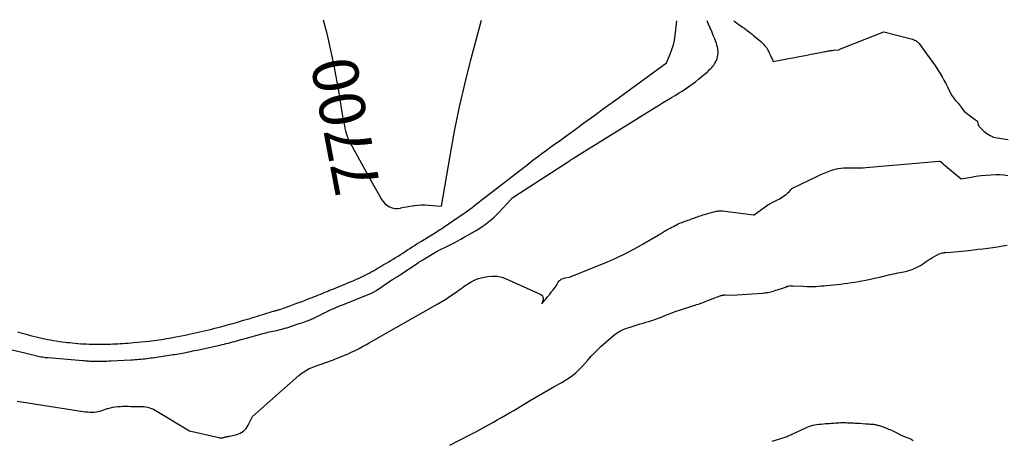
# Model space of a CAD drawing. Units: inches. Extents: x 2612402 to 2615135, y 1507318 to 1510006.
# Drawn here: x 2613311 to 2613621, y 1509842 to 1509975 of the extents above; entities that cross this region are included whole.
import ezdxf
from ezdxf.enums import TextEntityAlignment as Align

# ---------------------------------------------------------------- set-up
doc = ezdxf.new("R2010")
doc.units = ezdxf.units.IN
doc.header["$MEASUREMENT"] = 0
doc.layers.add('Tile_2643_34_SE_contour_2ft', color=143, linetype='Continuous')
doc.layers.add('Tile_2643_34_SE_contour_anno_2ft', color=125, linetype='Continuous')
doc.styles.add('Arial', font='arial.ttf')

msp = doc.modelspace()

# ---------------------------------------------------------------- linework, layer by layer
at = {"layer": 'Tile_2643_34_SE_contour_2ft'}
msp.add_line((2613422.63, 1509922.61, 7700), (2613424.4, 1509919.42, 7700), dxfattribs=at)
for points in [[(2613305.17, 1509871.44, 7704), (2613313.11, 1509869.55, 7704), (2613313.54, 1509869.45, 7704), (2613313.96, 1509869.35, 7704), (2613314.38, 1509869.24, 7704), (2613314.81, 1509869.14, 7704), (2613315.23, 1509869.04, 7704), (2613315.65, 1509868.93, 7704), (2613316.08, 1509868.83, 7704), (2613316.5, 1509868.73, 7704), (2613316.94, 1509868.63, 7704), (2613317.37, 1509868.55, 7704), (2613317.81, 1509868.47, 7704), (2613318.24, 1509868.4, 7704), (2613318.26, 1509868.4, 7704), (2613318.71, 1509868.34, 7704), (2613319.16, 1509868.28, 7704), (2613319.6, 1509868.24, 7704), (2613320.05, 1509868.19, 7704), (2613331.02, 1509867.28, 7704), (2613331.46, 1509867.25, 7704), (2613331.89, 1509867.21, 7704), (2613332.33, 1509867.18, 7704), (2613332.76, 1509867.15, 7704), (2613333.2, 1509867.12, 7704), (2613333.64, 1509867.09, 7704), (2613334.07, 1509867.08, 7704), (2613334.51, 1509867.06, 7704), (2613334.97, 1509867.05, 7704), (2613335.58, 1509867.04, 7704), (2613336.18, 1509867.04, 7704), (2613336.79, 1509867.04, 7704), (2613337.4, 1509867.06, 7704), (2613338, 1509867.08, 7704), (2613338.61, 1509867.1, 7704), (2613339.21, 1509867.13, 7704), (2613339.82, 1509867.16, 7704), (2613346.1, 1509867.49, 7704), (2613346.73, 1509867.53, 7704), (2613347.37, 1509867.57, 7704), (2613348.01, 1509867.61, 7704), (2613348.64, 1509867.66, 7704), (2613348.66, 1509867.66, 7704), (2613349.29, 1509867.72, 7704), (2613349.91, 1509867.77, 7704), (2613350.53, 1509867.84, 7704), (2613351.15, 1509867.91, 7704), (2613351.77, 1509867.99, 7704), (2613352.39, 1509868.08, 7704), (2613353.01, 1509868.16, 7704), (2613353.63, 1509868.25, 7704), (2613359.49, 1509869.13, 7704), (2613360.06, 1509869.22, 7704), (2613360.63, 1509869.31, 7704), (2613361.2, 1509869.4, 7704), (2613361.76, 1509869.5, 7704), (2613362.33, 1509869.61, 7704), (2613362.9, 1509869.72, 7704), (2613363.46, 1509869.83, 7704), (2613364.02, 1509869.95, 7704), (2613364.27, 1509870, 7704), (2613364.95, 1509870.14, 7704), (2613365.63, 1509870.29, 7704), (2613366.32, 1509870.44, 7704), (2613367, 1509870.58, 7704), (2613374.21, 1509872.15, 7704), (2613374.89, 1509872.3, 7704), (2613375.56, 1509872.46, 7704), (2613376.23, 1509872.62, 7704), (2613376.9, 1509872.79, 7704), (2613376.93, 1509872.79, 7704), (2613377.58, 1509872.96, 7704), (2613378.23, 1509873.14, 7704), (2613378.89, 1509873.31, 7704), (2613379.54, 1509873.49, 7704), (2613380.19, 1509873.68, 7704), (2613380.84, 1509873.86, 7704), (2613381.49, 1509874.04, 7704), (2613382.14, 1509874.22, 7704), (2613388.21, 1509875.89, 7704), (2613388.75, 1509876.03, 7704), (2613389.3, 1509876.17, 7704), (2613389.85, 1509876.3, 7704), (2613390.4, 1509876.43, 7704), (2613390.95, 1509876.55, 7704), (2613391.5, 1509876.66, 7704), (2613392.06, 1509876.78, 7704), (2613392.61, 1509876.9, 7704), (2613392.79, 1509876.94, 7704), (2613393.43, 1509877.08, 7704), (2613394.07, 1509877.25, 7704), (2613394.7, 1509877.43, 7704), (2613395.33, 1509877.62, 7704), (2613399.24, 1509878.91, 7704), (2613399.73, 1509879.07, 7704), (2613400.21, 1509879.24, 7704), (2613400.69, 1509879.41, 7704), (2613401.18, 1509879.59, 7704), (2613401.41, 1509879.67, 7704), (2613401.77, 1509879.81, 7704), (2613402.14, 1509879.95, 7704), (2613402.5, 1509880.1, 7704), (2613402.86, 1509880.25, 7704), (2613403.22, 1509880.4, 7704), (2613403.57, 1509880.56, 7704), (2613403.93, 1509880.72, 7704), (2613404.28, 1509880.89, 7704), (2613409.53, 1509883.44, 7704), (2613409.83, 1509883.59, 7704), (2613410.14, 1509883.73, 7704), (2613410.44, 1509883.87, 7704), (2613410.75, 1509884.01, 7704), (2613410.78, 1509884.02, 7704), (2613411.07, 1509884.15, 7704), (2613411.37, 1509884.27, 7704), (2613411.66, 1509884.4, 7704), (2613411.96, 1509884.52, 7704), (2613412.26, 1509884.64, 7704), (2613412.56, 1509884.75, 7704), (2613412.86, 1509884.87, 7704), (2613413.15, 1509884.99, 7704), (2613421.98, 1509888.54, 7704), (2613422.21, 1509888.64, 7704), (2613422.43, 1509888.74, 7704), (2613422.66, 1509888.85, 7704), (2613422.88, 1509888.97, 7704), (2613423.1, 1509889.09, 7704), (2613423.31, 1509889.21, 7704), (2613423.53, 1509889.34, 7704), (2613423.73, 1509889.48, 7704), (2613428.44, 1509892.67, 7704), (2613428.67, 1509892.81, 7704), (2613428.89, 1509892.96, 7704), (2613429.11, 1509893.1, 7704), (2613429.33, 1509893.24, 7704), (2613429.56, 1509893.38, 7704), (2613429.78, 1509893.52, 7704), (2613430.01, 1509893.66, 7704), (2613430.24, 1509893.8, 7704), (2613430.46, 1509893.94, 7704), (2613430.69, 1509894.08, 7704), (2613430.91, 1509894.23, 7704), (2613431.13, 1509894.38, 7704), (2613436.67, 1509898.1, 7704), (2613436.85, 1509898.22, 7704), (2613437.04, 1509898.35, 7704), (2613437.23, 1509898.47, 7704), (2613437.43, 1509898.59, 7704), (2613437.62, 1509898.71, 7704), (2613437.81, 1509898.83, 7704), (2613438.01, 1509898.95, 7704), (2613438.2, 1509899.07, 7704), (2613442.66, 1509901.71, 7704), (2613446.63, 1509903.69, 7704), (2613447.8, 1509904.28, 7704), (2613448.96, 1509904.89, 7704), (2613450.11, 1509905.52, 7704), (2613451.25, 1509906.17, 7704), (2613454.78, 1509908.22, 7704), (2613455.81, 1509908.84, 7704), (2613456.83, 1509909.5, 7704), (2613457.81, 1509910.19, 7704), (2613458.78, 1509910.91, 7704), (2613459, 1509911.07, 7704), (2613459.83, 1509911.75, 7704), (2613460.64, 1509912.45, 7704), (2613461.41, 1509913.19, 7704), (2613462.15, 1509913.96, 7704), (2613466.03, 1509918.18, 7704), (2613466.14, 1509918.3, 7704), (2613466.19, 1509918.36, 7704), (2613466.25, 1509918.42, 7704), (2613466.31, 1509918.47, 7704), (2613466.37, 1509918.53, 7704), (2613466.44, 1509918.58, 7704), (2613466.54, 1509918.66, 7704), (2613466.65, 1509918.73, 7704), (2613466.75, 1509918.81, 7704), (2613466.85, 1509918.88, 7704), (2613483.77, 1509929.87, 7704), (2613484.07, 1509930.06, 7704), (2613484.37, 1509930.26, 7704), (2613484.68, 1509930.46, 7704), (2613484.98, 1509930.65, 7704), (2613485.17, 1509930.77, 7704), (2613485.57, 1509931.03, 7704), (2613485.97, 1509931.28, 7704), (2613486.37, 1509931.53, 7704), (2613486.77, 1509931.78, 7704), (2613505.35, 1509943.32, 7704), (2613506.74, 1509944.19, 7704), (2613508.13, 1509945.06, 7704), (2613509.52, 1509945.92, 7704), (2613510.91, 1509946.79, 7704), (2613511.17, 1509946.95, 7704), (2613512.43, 1509947.73, 7704), (2613513.7, 1509948.51, 7704), (2613514.97, 1509949.28, 7704), (2613516.25, 1509950.04, 7704), (2613516.6, 1509950.24, 7704), (2613517.7, 1509950.9, 7704), (2613518.8, 1509951.57, 7704), (2613519.88, 1509952.26, 7704), (2613520.96, 1509952.95, 7704), (2613522.02, 1509953.68, 7704), (2613523.06, 1509954.42, 7704), (2613524.08, 1509955.21, 7704), (2613525.07, 1509956.01, 7704), (2613527.86, 1509958.35, 7704), (2613528.22, 1509958.67, 7704), (2613528.58, 1509959, 7704), (2613528.92, 1509959.34, 7704), (2613529.26, 1509959.7, 7704), (2613529.57, 1509960.07, 7704), (2613529.86, 1509960.45, 7704), (2613530.13, 1509960.86, 7704), (2613530.38, 1509961.28, 7704), (2613530.46, 1509961.42, 7704), (2613530.7, 1509961.93, 7704), (2613530.91, 1509962.45, 7704), (2613531.06, 1509962.99, 7704), (2613531.18, 1509963.54, 7704), (2613531.24, 1509964.1, 7704), (2613531.25, 1509964.66, 7704), (2613531.21, 1509965.21, 7704), (2613531.12, 1509965.77, 7704), (2613531.06, 1509966.04, 7704), (2613530.89, 1509966.72, 7704), (2613530.7, 1509967.4, 7704), (2613530.46, 1509968.06, 7704), (2613530.2, 1509968.72, 7704), (2613529.74, 1509969.8, 7704), (2613529.23, 1509970.99, 7704), (2613528.73, 1509972.19, 7704), (2613528.25, 1509973.39, 7704), (2613527.84, 1509974.42, 7704)], [(2613310.42, 1509876.29, 7702), (2613311.17, 1509876.08, 7702), (2613311.93, 1509875.88, 7702), (2613312.68, 1509875.67, 7702), (2613313.44, 1509875.47, 7702), (2613314.2, 1509875.27, 7702), (2613314.47, 1509875.2, 7702), (2613315.36, 1509874.98, 7702), (2613316.25, 1509874.75, 7702), (2613317.15, 1509874.53, 7702), (2613318.04, 1509874.32, 7702), (2613318.96, 1509874.11, 7702), (2613319.87, 1509873.92, 7702), (2613320.78, 1509873.75, 7702), (2613321.7, 1509873.59, 7702), (2613321.71, 1509873.58, 7702), (2613322.64, 1509873.44, 7702), (2613323.56, 1509873.3, 7702), (2613324.49, 1509873.18, 7702), (2613325.42, 1509873.07, 7702), (2613325.92, 1509873.01, 7702), (2613326.81, 1509872.91, 7702), (2613327.7, 1509872.82, 7702), (2613328.59, 1509872.74, 7702), (2613329.48, 1509872.66, 7702), (2613330.37, 1509872.59, 7702), (2613331.26, 1509872.53, 7702), (2613332.15, 1509872.49, 7702), (2613333.04, 1509872.46, 7702), (2613333.96, 1509872.44, 7702), (2613335.18, 1509872.42, 7702), (2613336.4, 1509872.41, 7702), (2613337.63, 1509872.42, 7702), (2613338.85, 1509872.45, 7702), (2613339.69, 1509872.47, 7702), (2613340.49, 1509872.5, 7702), (2613341.29, 1509872.53, 7702), (2613342.09, 1509872.57, 7702), (2613342.89, 1509872.61, 7702), (2613343.69, 1509872.66, 7702), (2613344.49, 1509872.71, 7702), (2613345.29, 1509872.77, 7702), (2613346.09, 1509872.83, 7702), (2613347, 1509872.91, 7702), (2613348.21, 1509873.02, 7702), (2613349.43, 1509873.14, 7702), (2613350.64, 1509873.27, 7702), (2613351.84, 1509873.41, 7702), (2613352.68, 1509873.51, 7702), (2613353.47, 1509873.6, 7702), (2613354.26, 1509873.71, 7702), (2613355.05, 1509873.82, 7702), (2613355.84, 1509873.93, 7702), (2613356.63, 1509874.05, 7702), (2613357.41, 1509874.18, 7702), (2613358.2, 1509874.32, 7702), (2613358.98, 1509874.46, 7702), (2613359.77, 1509874.61, 7702), (2613360.95, 1509874.83, 7702), (2613362.13, 1509875.06, 7702), (2613363.3, 1509875.3, 7702), (2613364.48, 1509875.55, 7702), (2613365.96, 1509875.87, 7702), (2613366.91, 1509876.08, 7702), (2613367.86, 1509876.29, 7702), (2613368.8, 1509876.51, 7702), (2613369.75, 1509876.73, 7702), (2613370.69, 1509876.95, 7702), (2613371.63, 1509877.19, 7702), (2613372.57, 1509877.43, 7702), (2613373.51, 1509877.67, 7702), (2613374.51, 1509877.94, 7702), (2613375.91, 1509878.32, 7702), (2613377.31, 1509878.71, 7702), (2613378.71, 1509879.1, 7702), (2613380.11, 1509879.51, 7702), (2613381.3, 1509879.85, 7702), (2613382.1, 1509880.09, 7702), (2613382.91, 1509880.33, 7702), (2613383.71, 1509880.57, 7702), (2613384.51, 1509880.81, 7702), (2613385.31, 1509881.05, 7702), (2613386.11, 1509881.29, 7702), (2613386.91, 1509881.54, 7702), (2613387.71, 1509881.78, 7702), (2613391.05, 1509882.79, 7702), (2613391.29, 1509882.87, 7702), (2613391.54, 1509882.94, 7702), (2613391.78, 1509883.01, 7702), (2613392.03, 1509883.08, 7702), (2613392.27, 1509883.15, 7702), (2613392.52, 1509883.22, 7702), (2613392.76, 1509883.3, 7702), (2613393, 1509883.38, 7702), (2613393.69, 1509883.6, 7702), (2613394.27, 1509883.8, 7702), (2613394.85, 1509884, 7702), (2613395.43, 1509884.2, 7702), (2613396.01, 1509884.41, 7702), (2613398.15, 1509885.21, 7702), (2613399.12, 1509885.58, 7702), (2613400.1, 1509885.94, 7702), (2613401.08, 1509886.31, 7702), (2613402.06, 1509886.68, 7702), (2613402.67, 1509886.91, 7702), (2613403.34, 1509887.17, 7702), (2613404.01, 1509887.43, 7702), (2613404.68, 1509887.69, 7702), (2613405.34, 1509887.97, 7702), (2613406, 1509888.24, 7702), (2613406.67, 1509888.52, 7702), (2613407.33, 1509888.79, 7702), (2613408, 1509889.07, 7702), (2613408.6, 1509889.32, 7702), (2613409.49, 1509889.68, 7702), (2613410.37, 1509890.04, 7702), (2613411.26, 1509890.4, 7702), (2613412.14, 1509890.76, 7702), (2613413.03, 1509891.12, 7702), (2613413.91, 1509891.48, 7702), (2613414.79, 1509891.85, 7702), (2613415.67, 1509892.22, 7702), (2613416.41, 1509892.53, 7702), (2613417.27, 1509892.9, 7702), (2613418.13, 1509893.29, 7702), (2613418.98, 1509893.69, 7702), (2613419.83, 1509894.1, 7702), (2613420.18, 1509894.28, 7702), (2613420.84, 1509894.62, 7702), (2613421.5, 1509894.97, 7702), (2613422.15, 1509895.33, 7702), (2613422.8, 1509895.71, 7702), (2613423.44, 1509896.09, 7702), (2613424.08, 1509896.47, 7702), (2613424.73, 1509896.85, 7702), (2613425.37, 1509897.22, 7702), (2613425.69, 1509897.41, 7702), (2613426.47, 1509897.87, 7702), (2613427.26, 1509898.34, 7702), (2613428.04, 1509898.8, 7702), (2613428.82, 1509899.27, 7702), (2613428.85, 1509899.29, 7702), (2613429.61, 1509899.75, 7702), (2613430.36, 1509900.22, 7702), (2613431.11, 1509900.7, 7702), (2613431.85, 1509901.18, 7702), (2613432.6, 1509901.66, 7702), (2613433.34, 1509902.14, 7702), (2613434.07, 1509902.62, 7702), (2613434.81, 1509903.09, 7702), (2613435.55, 1509903.56, 7702), (2613436.29, 1509904.03, 7702), (2613437.04, 1509904.5, 7702), (2613437.78, 1509904.96, 7702), (2613441.33, 1509907.15, 7702), (2613441.86, 1509907.47, 7702), (2613442.38, 1509907.8, 7702), (2613442.9, 1509908.14, 7702), (2613443.41, 1509908.47, 7702), (2613443.52, 1509908.54, 7702), (2613443.98, 1509908.85, 7702), (2613444.44, 1509909.15, 7702), (2613444.91, 1509909.46, 7702), (2613445.37, 1509909.76, 7702), (2613445.83, 1509910.07, 7702), (2613446.28, 1509910.38, 7702), (2613446.74, 1509910.69, 7702), (2613447.2, 1509911, 7702), (2613451.47, 1509913.95, 7702), (2613452.21, 1509914.48, 7702), (2613452.96, 1509915.02, 7702), (2613453.69, 1509915.57, 7702), (2613454.41, 1509916.13, 7702), (2613455.13, 1509916.69, 7702), (2613455.85, 1509917.26, 7702), (2613456.57, 1509917.82, 7702), (2613457.3, 1509918.38, 7702), (2613471.49, 1509929.35, 7702), (2613472.89, 1509930.42, 7702), (2613474.3, 1509931.49, 7702), (2613475.72, 1509932.54, 7702), (2613477.14, 1509933.59, 7702), (2613478.57, 1509934.63, 7702), (2613479.99, 1509935.66, 7702), (2613481.42, 1509936.7, 7702), (2613482.85, 1509937.74, 7702), (2613486.18, 1509940.17, 7702), (2613489.27, 1509942.42, 7702), (2613492.36, 1509944.67, 7702), (2613495.45, 1509946.92, 7702), (2613498.54, 1509949.17, 7702), (2613514.93, 1509961.1, 7702), (2613516.16, 1509963.92, 7702), (2613516.71, 1509965.35, 7702), (2613517.17, 1509966.81, 7702), (2613517.49, 1509968.3, 7702), (2613517.73, 1509969.81, 7702), (2613518.24, 1509974.44, 7702)], [(2613406.81, 1509974.76, 7700), (2613407.21, 1509973.14, 7700), (2613407.88, 1509970.42, 7700), (2613408.9, 1509966.07, 7700), (2613409.62, 1509962.74, 7700)], [(2613424.4, 1509919.42, 7700), (2613425.06, 1509918.23, 7700), (2613425.57, 1509917.48, 7700), (2613426.16, 1509916.81, 7700), (2613426.86, 1509916.25, 7700), (2613427.64, 1509915.76, 7700), (2613428.49, 1509915.45, 7700), (2613429.35, 1509915.25, 7700), (2613430.23, 1509915.25, 7700), (2613431.12, 1509915.36, 7700), (2613431.23, 1509915.38, 7700), (2613432.19, 1509915.6, 7700), (2613433.15, 1509915.79, 7700), (2613434.12, 1509915.96, 7700), (2613435.1, 1509916.1, 7700), (2613435.42, 1509916.14, 7700), (2613436.56, 1509916.26, 7700), (2613437.71, 1509916.32, 7700), (2613438.85, 1509916.32, 7700), (2613439.99, 1509916.26, 7700), (2613444.08, 1509915.95, 7700), (2613446.77, 1509931.84, 7700), (2613448.18, 1509939.55, 7700), (2613449.74, 1509947.23, 7700), (2613451.51, 1509954.87, 7700), (2613453.42, 1509962.47, 7700), (2613456.66, 1509974.62, 7700)], [(2613536.17, 1509974.39, 7704), (2613538.9, 1509972.44, 7704), (2613539.18, 1509972.25, 7704), (2613539.33, 1509972.15, 7704), (2613539.47, 1509972.05, 7704), (2613539.61, 1509971.95, 7704), (2613539.74, 1509971.85, 7704), (2613540.51, 1509971.28, 7704), (2613541.03, 1509970.88, 7704), (2613541.54, 1509970.48, 7704), (2613542.05, 1509970.07, 7704), (2613542.55, 1509969.66, 7704), (2613544.68, 1509967.87, 7704), (2613545.01, 1509967.58, 7704), (2613545.33, 1509967.28, 7704), (2613545.63, 1509966.97, 7704), (2613545.92, 1509966.64, 7704), (2613546.19, 1509966.29, 7704), (2613546.45, 1509965.94, 7704), (2613546.68, 1509965.57, 7704), (2613546.9, 1509965.19, 7704), (2613547.22, 1509964.58, 7704), (2613547.29, 1509964.45, 7704), (2613547.35, 1509964.31, 7704), (2613547.42, 1509964.18, 7704), (2613547.48, 1509964.04, 7704), (2613547.54, 1509963.91, 7704), (2613547.6, 1509963.77, 7704), (2613547.66, 1509963.64, 7704), (2613547.73, 1509963.5, 7704), (2613548.3, 1509962.29, 7704), (2613548.35, 1509962.18, 7704), (2613548.4, 1509962.07, 7704), (2613548.45, 1509961.97, 7704), (2613548.51, 1509961.86, 7704), (2613548.63, 1509961.61, 7704), (2613552.92, 1509962.41, 7704), (2613554.84, 1509962.77, 7704), (2613556.75, 1509963.13, 7704), (2613558.67, 1509963.49, 7704), (2613560.59, 1509963.85, 7704), (2613563.49, 1509964.41, 7704), (2613563.95, 1509964.49, 7704), (2613564.41, 1509964.58, 7704), (2613564.88, 1509964.68, 7704), (2613565.34, 1509964.77, 7704), (2613565.77, 1509964.85, 7704), (2613566.02, 1509964.9, 7704), (2613566.26, 1509964.95, 7704), (2613566.51, 1509964.99, 7704), (2613566.75, 1509965.03, 7704), (2613567, 1509965.06, 7704), (2613567.25, 1509965.09, 7704), (2613567.5, 1509965.12, 7704), (2613567.74, 1509965.15, 7704), (2613569.37, 1509965.3, 7704), (2613569.39, 1509965.3, 7704), (2613569.54, 1509965.4, 7704), (2613569.62, 1509965.44, 7704), (2613569.7, 1509965.49, 7704), (2613569.78, 1509965.52, 7704), (2613569.86, 1509965.56, 7704), (2613583.51, 1509970.94, 7704), (2613592.52, 1509968.57, 7704), (2613592.87, 1509968.46, 7704), (2613593.2, 1509968.32, 7704), (2613593.52, 1509968.15, 7704), (2613593.83, 1509967.95, 7704), (2613594.12, 1509967.72, 7704), (2613594.39, 1509967.48, 7704), (2613594.64, 1509967.21, 7704), (2613594.87, 1509966.93, 7704), (2613598.66, 1509961.72, 7704), (2613599.34, 1509960.75, 7704), (2613600, 1509959.77, 7704), (2613600.64, 1509958.77, 7704), (2613601.25, 1509957.75, 7704), (2613601.84, 1509956.72, 7704), (2613602.42, 1509955.68, 7704), (2613602.98, 1509954.63, 7704), (2613603.52, 1509953.58, 7704), (2613604.84, 1509951, 7704), (2613605.11, 1509950.52, 7704), (2613605.4, 1509950.07, 7704), (2613605.74, 1509949.65, 7704), (2613606.1, 1509949.24, 7704), (2613606.87, 1509948.46, 7704), (2613607.83, 1509947.12, 7704), (2613608.32, 1509946.51, 7704), (2613608.84, 1509945.93, 7704), (2613609.4, 1509945.41, 7704), (2613610.01, 1509944.91, 7704), (2613610.42, 1509944.61, 7704), (2613610.85, 1509944.3, 7704), (2613611.27, 1509943.98, 7704), (2613611.69, 1509943.67, 7704), (2613612.11, 1509943.35, 7704), (2613612.96, 1509942.72, 7704), (2613613.16, 1509941.95, 7704), (2613613.18, 1509941.86, 7704), (2613613.21, 1509941.76, 7704), (2613613.24, 1509941.66, 7704), (2613613.26, 1509941.56, 7704), (2613613.3, 1509941.47, 7704), (2613613.34, 1509941.38, 7704), (2613613.4, 1509941.3, 7704), (2613613.46, 1509941.22, 7704), (2613615.04, 1509939.59, 7704), (2613615.96, 1509938.82, 7704), (2613616.95, 1509938.19, 7704), (2613618.05, 1509937.76, 7704), (2613619.21, 1509937.48, 7704), (2613622.7, 1509937, 7704)], [(2613409.62, 1509962.74, 7700), (2613409.84, 1509961.71, 7700), (2613409.88, 1509961.51, 7700)], [(2613409.88, 1509961.51, 7700), (2613410.68, 1509957.33, 7700), (2613411.46, 1509952.94, 7700), (2613412.66, 1509945.61, 7700), (2613412.87, 1509944.33, 7700), (2613413.1, 1509943.06, 7700), (2613413.33, 1509941.78, 7700), (2613413.58, 1509940.51, 7700), (2613413.89, 1509939.26, 7700), (2613414.28, 1509938.04, 7700), (2613414.78, 1509936.85, 7700), (2613415.35, 1509935.7, 7700), (2613422.63, 1509922.61, 7700)], [(2613310.3, 1509854.45, 7706), (2613331.15, 1509851.23, 7706), (2613331.84, 1509851.13, 7706), (2613332.54, 1509851.06, 7706), (2613333.23, 1509851.02, 7706), (2613333.93, 1509850.99, 7706), (2613334.13, 1509850.99, 7706), (2613334.72, 1509851.01, 7706), (2613335.3, 1509851.07, 7706), (2613335.88, 1509851.19, 7706), (2613336.45, 1509851.35, 7706), (2613337.01, 1509851.54, 7706), (2613337.58, 1509851.73, 7706), (2613338.15, 1509851.91, 7706), (2613338.71, 1509852.1, 7706), (2613339.03, 1509852.2, 7706), (2613339.76, 1509852.41, 7706), (2613340.49, 1509852.58, 7706), (2613341.24, 1509852.69, 7706), (2613341.99, 1509852.77, 7706), (2613342.06, 1509852.78, 7706), (2613342.86, 1509852.82, 7706), (2613343.65, 1509852.85, 7706), (2613344.45, 1509852.86, 7706), (2613345.24, 1509852.85, 7706), (2613345.38, 1509852.85, 7706), (2613346.18, 1509852.83, 7706), (2613346.98, 1509852.82, 7706), (2613347.78, 1509852.82, 7706), (2613348.58, 1509852.81, 7706), (2613348.89, 1509852.82, 7706), (2613349.53, 1509852.8, 7706), (2613350.17, 1509852.75, 7706), (2613350.81, 1509852.66, 7706), (2613351.45, 1509852.54, 7706), (2613352.07, 1509852.37, 7706), (2613352.67, 1509852.17, 7706), (2613353.26, 1509851.9, 7706), (2613353.82, 1509851.6, 7706), (2613364.66, 1509845.13, 7706), (2613373.83, 1509842.96, 7706), (2613374.07, 1509842.92, 7706), (2613374.3, 1509842.89, 7706), (2613374.54, 1509842.89, 7706), (2613374.78, 1509842.9, 7706), (2613374.82, 1509842.9, 7706), (2613375.04, 1509842.93, 7706), (2613375.25, 1509842.97, 7706), (2613375.47, 1509843.02, 7706), (2613375.68, 1509843.08, 7706), (2613375.9, 1509843.14, 7706), (2613376.11, 1509843.2, 7706), (2613376.33, 1509843.24, 7706), (2613376.54, 1509843.28, 7706), (2613376.75, 1509843.32, 7706), (2613376.97, 1509843.36, 7706), (2613377.18, 1509843.41, 7706), (2613377.39, 1509843.45, 7706), (2613379.5, 1509843.94, 7706), (2613380.65, 1509844.39, 7706), (2613381.67, 1509844.99, 7706), (2613382.48, 1509845.85, 7706), (2613383.17, 1509846.87, 7706), (2613384.51, 1509849.66, 7706), (2613399.08, 1509862.54, 7706), (2613399.85, 1509863.16, 7706), (2613400.66, 1509863.75, 7706), (2613401.51, 1509864.26, 7706), (2613402.39, 1509864.72, 7706), (2613403.31, 1509865.13, 7706), (2613404.23, 1509865.51, 7706), (2613405.17, 1509865.85, 7706), (2613406.12, 1509866.17, 7706), (2613406.42, 1509866.27, 7706), (2613407.32, 1509866.56, 7706), (2613408.21, 1509866.86, 7706), (2613409.09, 1509867.17, 7706), (2613409.97, 1509867.5, 7706), (2613410.14, 1509867.57, 7706), (2613410.93, 1509867.87, 7706), (2613411.72, 1509868.19, 7706), (2613412.51, 1509868.51, 7706), (2613413.3, 1509868.83, 7706), (2613414.08, 1509869.16, 7706), (2613414.86, 1509869.51, 7706), (2613415.63, 1509869.87, 7706), (2613416.4, 1509870.24, 7706), (2613417.04, 1509870.55, 7706), (2613418.12, 1509871.09, 7706), (2613419.19, 1509871.65, 7706), (2613420.25, 1509872.23, 7706), (2613421.3, 1509872.81, 7706), (2613442.91, 1509885.13, 7706), (2613444.16, 1509885.86, 7706), (2613445.39, 1509886.63, 7706), (2613446.59, 1509887.42, 7706), (2613447.79, 1509888.24, 7706), (2613449.07, 1509889.15, 7706), (2613449.6, 1509889.54, 7706), (2613450.14, 1509889.93, 7706), (2613450.68, 1509890.31, 7706), (2613451.21, 1509890.7, 7706), (2613451.75, 1509891.08, 7706), (2613452.31, 1509891.44, 7706), (2613452.88, 1509891.78, 7706), (2613453.45, 1509892.1, 7706), (2613454, 1509892.38, 7706), (2613454.87, 1509892.78, 7706), (2613455.76, 1509893.13, 7706), (2613456.68, 1509893.39, 7706), (2613457.62, 1509893.6, 7706), (2613458.7, 1509893.79, 7706), (2613460.17, 1509893.9, 7706), (2613461.62, 1509893.85, 7706), (2613463.04, 1509893.54, 7706), (2613464.44, 1509893.06, 7706), (2613475.2, 1509888.21, 7706), (2613475.46, 1509888.04, 7706), (2613475.69, 1509887.85, 7706), (2613475.86, 1509887.6, 7706), (2613476, 1509887.32, 7706), (2613476.07, 1509887.02, 7706), (2613476.1, 1509886.71, 7706), (2613476.07, 1509886.4, 7706), (2613476.01, 1509886.09, 7706), (2613475.69, 1509885.11, 7706), (2613476.56, 1509886.17, 7706), (2613476.67, 1509886.31, 7706), (2613476.78, 1509886.44, 7706), (2613476.89, 1509886.58, 7706), (2613477, 1509886.72, 7706), (2613477.52, 1509887.36, 7706), (2613477.69, 1509887.57, 7706), (2613477.85, 1509887.78, 7706), (2613478.02, 1509887.99, 7706), (2613478.19, 1509888.21, 7706), (2613478.71, 1509888.89, 7706), (2613478.85, 1509889.07, 7706), (2613478.99, 1509889.25, 7706), (2613479.13, 1509889.43, 7706), (2613479.27, 1509889.61, 7706), (2613480.31, 1509890.97, 7706), (2613480.87, 1509892.02, 7706), (2613481.05, 1509892.29, 7706), (2613481.26, 1509892.54, 7706), (2613481.52, 1509892.74, 7706), (2613481.79, 1509892.91, 7706), (2613482.1, 1509893.05, 7706), (2613482.41, 1509893.17, 7706), (2613482.74, 1509893.25, 7706), (2613483.06, 1509893.32, 7706), (2613484.42, 1509893.55, 7706), (2613496.35, 1509898.42, 7706), (2613499.24, 1509899.68, 7706), (2613502.09, 1509901.02, 7706), (2613504.88, 1509902.48, 7706), (2613507.62, 1509904.03, 7706), (2613512.38, 1509906.85, 7706), (2613512.71, 1509907.05, 7706), (2613513.05, 1509907.25, 7706), (2613513.38, 1509907.45, 7706), (2613513.72, 1509907.66, 7706), (2613514.05, 1509907.86, 7706), (2613514.39, 1509908.05, 7706), (2613514.73, 1509908.25, 7706), (2613515.07, 1509908.44, 7706), (2613515.67, 1509908.79, 7706), (2613516.17, 1509909.06, 7706), (2613516.66, 1509909.33, 7706), (2613517.16, 1509909.59, 7706), (2613517.66, 1509909.85, 7706), (2613518.16, 1509910.1, 7706), (2613518.67, 1509910.34, 7706), (2613519.19, 1509910.55, 7706), (2613519.71, 1509910.76, 7706), (2613519.87, 1509910.82, 7706), (2613520.33, 1509911, 7706), (2613520.8, 1509911.17, 7706), (2613521.27, 1509911.34, 7706), (2613521.74, 1509911.5, 7706), (2613522.21, 1509911.67, 7706), (2613522.68, 1509911.84, 7706), (2613523.15, 1509912.01, 7706), (2613523.61, 1509912.19, 7706), (2613523.9, 1509912.3, 7706), (2613524.32, 1509912.46, 7706), (2613524.75, 1509912.61, 7706), (2613525.18, 1509912.76, 7706), (2613525.61, 1509912.91, 7706), (2613526.04, 1509913.05, 7706), (2613526.47, 1509913.19, 7706), (2613526.9, 1509913.32, 7706), (2613527.34, 1509913.44, 7706), (2613528.36, 1509913.74, 7706), (2613528.74, 1509913.85, 7706), (2613529.12, 1509913.96, 7706), (2613529.5, 1509914.06, 7706), (2613529.88, 1509914.17, 7706), (2613529.97, 1509914.2, 7706), (2613530.3, 1509914.29, 7706), (2613530.64, 1509914.36, 7706), (2613530.98, 1509914.42, 7706), (2613531.31, 1509914.47, 7706), (2613531.66, 1509914.49, 7706), (2613532, 1509914.5, 7706), (2613532.34, 1509914.48, 7706), (2613532.68, 1509914.45, 7706), (2613542.42, 1509913.18, 7706), (2613542.49, 1509913.18, 7706), (2613542.55, 1509913.21, 7706), (2613542.62, 1509913.25, 7706), (2613546.12, 1509915.79, 7706), (2613546.5, 1509916.06, 7706), (2613546.89, 1509916.32, 7706), (2613547.29, 1509916.56, 7706), (2613547.7, 1509916.8, 7706), (2613548.11, 1509917.02, 7706), (2613548.52, 1509917.24, 7706), (2613548.94, 1509917.44, 7706), (2613549.36, 1509917.65, 7706), (2613549.5, 1509917.71, 7706), (2613549.99, 1509917.95, 7706), (2613550.47, 1509918.21, 7706), (2613550.94, 1509918.49, 7706), (2613551.39, 1509918.79, 7706), (2613552.45, 1509919.5, 7706), (2613552.68, 1509919.67, 7706), (2613552.91, 1509919.84, 7706), (2613553.12, 1509920.02, 7706), (2613553.33, 1509920.22, 7706), (2613553.74, 1509920.61, 7706), (2613554.02, 1509920.99, 7706), (2613554.17, 1509921.17, 7706), (2613554.33, 1509921.33, 7706), (2613554.52, 1509921.47, 7706), (2613554.72, 1509921.59, 7706), (2613562.56, 1509925.46, 7706), (2613563.6, 1509925.95, 7706), (2613564.66, 1509926.4, 7706), (2613565.73, 1509926.82, 7706), (2613566.82, 1509927.2, 7706), (2613567.32, 1509927.37, 7706), (2613568.17, 1509927.61, 7706), (2613569.03, 1509927.8, 7706), (2613569.9, 1509927.93, 7706), (2613570.78, 1509928.01, 7706), (2613571.66, 1509928.04, 7706), (2613572.55, 1509928.06, 7706), (2613573.43, 1509928.05, 7706), (2613574.32, 1509928.02, 7706), (2613575.2, 1509928, 7706), (2613576.09, 1509928, 7706), (2613576.97, 1509928.04, 7706), (2613577.85, 1509928.1, 7706), (2613600.91, 1509930.09, 7706), (2613601.02, 1509930.09, 7706), (2613601.12, 1509930.09, 7706), (2613601.22, 1509930.07, 7706), (2613601.33, 1509930.05, 7706), (2613601.53, 1509929.99, 7706), (2613601.7, 1509929.77, 7706), (2613601.76, 1509929.69, 7706), (2613601.83, 1509929.61, 7706), (2613601.9, 1509929.54, 7706), (2613601.97, 1509929.46, 7706), (2613602.05, 1509929.39, 7706), (2613602.12, 1509929.32, 7706), (2613602.2, 1509929.26, 7706), (2613602.28, 1509929.19, 7706), (2613607.83, 1509924.53, 7706), (2613610.96, 1509925.12, 7706), (2613612.53, 1509925.39, 7706), (2613614.11, 1509925.61, 7706), (2613615.69, 1509925.77, 7706), (2613617.28, 1509925.88, 7706), (2613618.76, 1509925.96, 7706), (2613620.04, 1509925.95, 7706), (2613621.31, 1509925.86, 7706), (2613622.56, 1509925.63, 7706)], [(2613446.66, 1509840.55, 7708), (2613452.94, 1509843.81, 7708), (2613454.85, 1509844.8, 7708), (2613456.74, 1509845.82, 7708), (2613458.63, 1509846.85, 7708), (2613460.5, 1509847.89, 7708), (2613461.64, 1509848.53, 7708), (2613462.94, 1509849.27, 7708), (2613464.23, 1509850.02, 7708), (2613465.52, 1509850.78, 7708), (2613466.81, 1509851.54, 7708), (2613471.8, 1509854.54, 7708), (2613473.78, 1509855.71, 7708), (2613475.77, 1509856.87, 7708), (2613477.76, 1509858.02, 7708), (2613479.77, 1509859.15, 7708), (2613481.97, 1509860.38, 7708), (2613482.87, 1509860.91, 7708), (2613483.75, 1509861.46, 7708), (2613484.6, 1509862.05, 7708), (2613485.44, 1509862.67, 7708), (2613486.25, 1509863.33, 7708), (2613487.03, 1509864.02, 7708), (2613487.77, 1509864.75, 7708), (2613488.48, 1509865.51, 7708), (2613490.16, 1509867.43, 7708), (2613490.74, 1509868.07, 7708), (2613491.32, 1509868.71, 7708), (2613491.92, 1509869.34, 7708), (2613492.52, 1509869.96, 7708), (2613493.13, 1509870.57, 7708), (2613493.76, 1509871.17, 7708), (2613494.39, 1509871.76, 7708), (2613495.04, 1509872.33, 7708), (2613498.25, 1509875.12, 7708), (2613498.65, 1509875.46, 7708), (2613499.07, 1509875.78, 7708), (2613499.51, 1509876.08, 7708), (2613499.95, 1509876.36, 7708), (2613500.42, 1509876.62, 7708), (2613500.89, 1509876.85, 7708), (2613501.37, 1509877.06, 7708), (2613501.87, 1509877.24, 7708), (2613504.83, 1509878.22, 7708), (2613505.75, 1509878.51, 7708), (2613506.66, 1509878.8, 7708), (2613507.59, 1509879.08, 7708), (2613508.51, 1509879.35, 7708), (2613509.44, 1509879.62, 7708), (2613510.35, 1509879.91, 7708), (2613511.26, 1509880.23, 7708), (2613512.17, 1509880.56, 7708), (2613513.57, 1509881.1, 7708), (2613514.26, 1509881.37, 7708), (2613514.94, 1509881.64, 7708), (2613515.63, 1509881.91, 7708), (2613516.31, 1509882.19, 7708), (2613517, 1509882.45, 7708), (2613517.68, 1509882.71, 7708), (2613518.38, 1509882.95, 7708), (2613519.08, 1509883.18, 7708), (2613523.56, 1509884.6, 7708), (2613524.01, 1509884.75, 7708), (2613524.47, 1509884.9, 7708), (2613524.92, 1509885.05, 7708), (2613525.37, 1509885.2, 7708), (2613525.82, 1509885.36, 7708), (2613526.27, 1509885.52, 7708), (2613526.72, 1509885.68, 7708), (2613527.16, 1509885.85, 7708), (2613531.92, 1509887.67, 7708), (2613532.12, 1509887.74, 7708), (2613532.32, 1509887.81, 7708), (2613532.53, 1509887.86, 7708), (2613532.74, 1509887.9, 7708), (2613532.95, 1509887.93, 7708), (2613533.16, 1509887.96, 7708), (2613533.38, 1509887.97, 7708), (2613533.59, 1509887.97, 7708), (2613535.58, 1509887.93, 7708), (2613545.28, 1509888.56, 7708), (2613545.72, 1509888.59, 7708), (2613546.16, 1509888.64, 7708), (2613546.59, 1509888.7, 7708), (2613547.03, 1509888.77, 7708), (2613547.46, 1509888.86, 7708), (2613547.89, 1509888.96, 7708), (2613548.32, 1509889.07, 7708), (2613548.74, 1509889.19, 7708), (2613548.93, 1509889.25, 7708), (2613549.45, 1509889.42, 7708), (2613549.97, 1509889.58, 7708), (2613550.48, 1509889.75, 7708), (2613550.99, 1509889.93, 7708), (2613552.44, 1509890.43, 7708), (2613552.56, 1509890.47, 7708), (2613552.68, 1509890.51, 7708), (2613552.8, 1509890.56, 7708), (2613552.92, 1509890.6, 7708), (2613553.04, 1509890.64, 7708), (2613553.16, 1509890.69, 7708), (2613553.29, 1509890.73, 7708), (2613553.41, 1509890.77, 7708), (2613553.88, 1509890.92, 7708), (2613554.2, 1509890.87, 7708), (2613554.36, 1509890.85, 7708), (2613554.52, 1509890.83, 7708), (2613554.68, 1509890.82, 7708), (2613554.84, 1509890.81, 7708), (2613558.07, 1509890.73, 7708), (2613559.21, 1509890.63, 7708), (2613559.77, 1509890.59, 7708), (2613560.34, 1509890.57, 7708), (2613560.91, 1509890.58, 7708), (2613561.48, 1509890.6, 7708), (2613562.04, 1509890.64, 7708), (2613562.88, 1509890.71, 7708), (2613563.73, 1509890.78, 7708), (2613564.57, 1509890.85, 7708), (2613565.42, 1509890.94, 7708), (2613568.77, 1509891.28, 7708), (2613569.89, 1509891.4, 7708), (2613571.01, 1509891.53, 7708), (2613572.13, 1509891.67, 7708), (2613573.25, 1509891.83, 7708), (2613574.36, 1509892, 7708), (2613575.47, 1509892.18, 7708), (2613576.58, 1509892.39, 7708), (2613577.69, 1509892.61, 7708), (2613579.3, 1509892.95, 7708), (2613580.13, 1509893.13, 7708), (2613580.96, 1509893.31, 7708), (2613581.78, 1509893.5, 7708), (2613582.6, 1509893.7, 7708), (2613582.79, 1509893.75, 7708), (2613583.52, 1509893.92, 7708), (2613584.25, 1509894.1, 7708), (2613584.98, 1509894.27, 7708), (2613585.71, 1509894.43, 7708), (2613586.45, 1509894.59, 7708), (2613587.19, 1509894.75, 7708), (2613587.92, 1509894.9, 7708), (2613588.66, 1509895.05, 7708), (2613590.31, 1509895.38, 7708), (2613591.02, 1509895.54, 7708), (2613591.72, 1509895.74, 7708), (2613592.41, 1509895.99, 7708), (2613593.09, 1509896.26, 7708), (2613593.75, 1509896.57, 7708), (2613594.39, 1509896.91, 7708), (2613595.02, 1509897.29, 7708), (2613595.64, 1509897.68, 7708), (2613596.82, 1509898.49, 7708), (2613597.49, 1509898.93, 7708), (2613598.17, 1509899.37, 7708), (2613598.86, 1509899.79, 7708), (2613599.55, 1509900.19, 7708), (2613600.36, 1509900.65, 7708), (2613600.66, 1509900.81, 7708), (2613600.97, 1509900.95, 7708), (2613601.3, 1509901.06, 7708), (2613601.62, 1509901.15, 7708), (2613601.96, 1509901.22, 7708), (2613602.3, 1509901.28, 7708), (2613602.64, 1509901.33, 7708), (2613602.98, 1509901.35, 7708), (2613604.59, 1509901.45, 7708), (2613605.74, 1509901.53, 7708), (2613606.88, 1509901.62, 7708), (2613608.03, 1509901.74, 7708), (2613609.17, 1509901.86, 7708), (2613610.12, 1509901.98, 7708), (2613611.66, 1509902.16, 7708), (2613613.19, 1509902.35, 7708), (2613614.73, 1509902.54, 7708), (2613616.26, 1509902.73, 7708), (2613617.8, 1509902.93, 7708), (2613619.33, 1509903.15, 7708), (2613620.85, 1509903.4, 7708), (2613622.37, 1509903.66, 7708)], [(2613548.27, 1509841.8, 7710), (2613552.37, 1509843.15, 7710), (2613552.68, 1509843.26, 7710), (2613552.99, 1509843.37, 7710), (2613553.29, 1509843.49, 7710), (2613553.6, 1509843.62, 7710), (2613553.9, 1509843.75, 7710), (2613554.2, 1509843.89, 7710), (2613554.5, 1509844.02, 7710), (2613554.8, 1509844.16, 7710), (2613558.69, 1509845.99, 7710), (2613559.27, 1509846.24, 7710), (2613559.87, 1509846.47, 7710), (2613560.48, 1509846.67, 7710), (2613561.09, 1509846.85, 7710), (2613561.72, 1509846.99, 7710), (2613562.35, 1509847.11, 7710), (2613562.98, 1509847.19, 7710), (2613563.62, 1509847.26, 7710), (2613564.49, 1509847.33, 7710), (2613565.11, 1509847.37, 7710), (2613565.73, 1509847.42, 7710), (2613566.35, 1509847.47, 7710), (2613566.97, 1509847.52, 7710), (2613567.14, 1509847.53, 7710), (2613567.67, 1509847.57, 7710), (2613568.21, 1509847.61, 7710), (2613568.75, 1509847.64, 7710), (2613569.29, 1509847.67, 7710), (2613569.82, 1509847.69, 7710), (2613570.36, 1509847.7, 7710), (2613570.9, 1509847.7, 7710), (2613571.44, 1509847.69, 7710), (2613572.02, 1509847.67, 7710), (2613572.5, 1509847.65, 7710), (2613572.98, 1509847.63, 7710), (2613573.46, 1509847.61, 7710), (2613573.94, 1509847.59, 7710), (2613574.42, 1509847.56, 7710), (2613574.9, 1509847.53, 7710), (2613575.38, 1509847.5, 7710), (2613575.86, 1509847.48, 7710), (2613577.75, 1509847.36, 7710), (2613578.22, 1509847.33, 7710), (2613578.68, 1509847.3, 7710), (2613579.14, 1509847.26, 7710), (2613579.6, 1509847.22, 7710), (2613580.01, 1509847.18, 7710), (2613580.27, 1509847.16, 7710), (2613580.52, 1509847.12, 7710), (2613580.78, 1509847.08, 7710), (2613581.03, 1509847.03, 7710), (2613581.28, 1509846.97, 7710), (2613581.53, 1509846.91, 7710), (2613581.77, 1509846.83, 7710), (2613582.02, 1509846.75, 7710), (2613583.25, 1509846.33, 7710), (2613583.69, 1509846.17, 7710), (2613584.12, 1509846.01, 7710), (2613584.56, 1509845.85, 7710), (2613584.99, 1509845.68, 7710), (2613585.42, 1509845.5, 7710), (2613585.85, 1509845.32, 7710), (2613586.28, 1509845.13, 7710), (2613586.7, 1509844.93, 7710), (2613587.16, 1509844.71, 7710), (2613587.36, 1509844.61, 7710), (2613587.56, 1509844.5, 7710), (2613587.76, 1509844.39, 7710), (2613587.96, 1509844.28, 7710), (2613588.15, 1509844.16, 7710), (2613588.35, 1509844.05, 7710), (2613588.55, 1509843.95, 7710), (2613588.75, 1509843.85, 7710), (2613589.02, 1509843.72, 7710), (2613589.35, 1509843.57, 7710), (2613589.7, 1509843.42, 7710), (2613590.04, 1509843.27, 7710), (2613590.39, 1509843.14, 7710), (2613591.7, 1509842.64, 7710), (2613592.06, 1509842.48, 7710), (2613592.4, 1509842.3, 7710), (2613592.72, 1509842.08, 7710)]]:
    msp.add_polyline3d(points, dxfattribs=at)

# ---------------------------------------------------------------- texts
at = {"layer": 'Tile_2643_34_SE_contour_anno_2ft', "color": 18, "style": 'Arial'}
msp.add_text('7700', height=14.4, rotation=100.8362, dxfattribs=at).set_placement((2613413.85, 1509941.19), align=Align.MIDDLE_CENTER)

doc.saveas('drawing.dxf')
